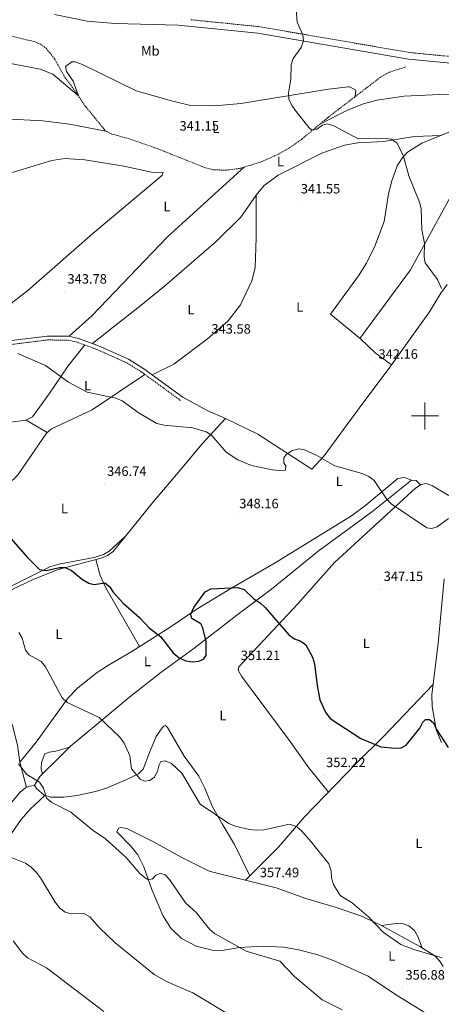
# Model space of a CAD drawing. Units: metres. Extents: x 614276 to 618779, y 4675764 to 4678807.
# Drawn here: x 616200 to 616512, y 4676565 to 4677293 of the extents above; entities that cross this region are included whole.
import ezdxf
from ezdxf.enums import TextEntityAlignment as Align

# ---------------------------------------------------------------- set-up
doc = ezdxf.new("R2010")
doc.units = ezdxf.units.M
doc.header["$MEASUREMENT"] = 0
doc.linetypes.add('TRAZOSX2', pattern=[1.5, 1, -0.5])
for name, color, linetype, lineweight in [('Carátula', 7, 'Continuous', 5), ('Level 11', 142, 'TRAZOSX2', 13), ('Level 21', 19, 'Continuous', 0), ('Level 36', 19, 'Continuous', 40), ('Level 37', 92, 'Continuous', 0), ('Level 4', 36, 'Continuous', 30), ('Level 41', 19, 'Continuous', 0), ('Level 5', 36, 'Continuous', 0), ('Level 63', 7, 'Continuous', 0), ('Level 7', 1, 'Continuous', 0)]:
    doc.layers.add(name, color=color, linetype=linetype, lineweight=lineweight)
doc.styles.add('Arial', font='ARIAL.TTF', dxfattribs={"height": 0.2})

# ---------------------------------------------------------------- blocks, each defined once
blk = doc.blocks.new('5PATER')
at = {"layer": 'Carátula', "linetype": 'Continuous', "lineweight": 5}
h = blk.add_hatch(color=250, dxfattribs=at)
edge = h.paths.add_edge_path()
edge.add_ellipse((0, 0), major_axis=(-1.33, -1.34), ratio=0.999422, start_angle=0, end_angle=360)

msp = doc.modelspace()

# ---------------------------------------------------------------- linework, layer by layer
at = {"layer": 'Level 11', "color": 142, "linetype": 'TRAZOSX2', "lineweight": 13}
msp.add_polyline3d([(616189.07, 4677282.17, 342.32), (616210.58, 4677277.08, 342.12), (616215.45, 4677275.05, 342.12), (616219.57, 4677272.08, 342.12), (616225.89, 4677264.27, 342.12), (616233.4, 4677250.78, 341.71), (616242.27, 4677238.71, 340.89), (616248.31, 4677229.57, 341.06), (616263.72, 4677210.76, 341.1), (616268.24, 4677208.54, 341.14), (616280.39, 4677205.34, 341.3), (616302.73, 4677197.49, 340.7), (616337.83, 4677183.5, 340.7), (616342.76, 4677182.22, 340.65), (616352.75, 4677181.82, 340.5), (616363.15, 4677183.2, 340.51), (616378.75, 4677187.95, 340.17), (616391.01, 4677193.43, 339.79), (616399.68, 4677198.39, 339.51), (616408.92, 4677204.86, 339.55), (616428.3, 4677220.89, 339.48), (616467.08, 4677250.61, 338.89), (616473.81, 4677254.38, 338.87), (616485.81, 4677258.23, 338.47)], dxfattribs=at)
at = {"layer": 'Level 21', "color": 19, "linetype": 'Continuous', "lineweight": 0}
for points in [[(617123.42, 4677147.44, 337.63), (617067.71, 4677154.51, 337.62), (616992.56, 4677167.13, 337.24), (616965.59, 4677172.73, 337.02), (616946.27, 4677177.91, 337.32), (616915.58, 4677188.72, 337.33), (616886.6, 4677196.87, 337.33), (616822.43, 4677217.44, 337.68), (616780.25, 4677225.09, 338.15), (616743.07, 4677228.28, 337.49), (616673.55, 4677236.4, 337.92), (616625.33, 4677244.89, 337.74), (616593.18, 4677251.64, 338.15), (616534.69, 4677259.48, 338.15), (616487.91, 4677264.08, 338.76), (616376.24, 4677283.26, 340.21), (616317.28, 4677289.22, 341.8), (616270.66, 4677290.38, 343.26), (616249.99, 4677292.02, 343.72), (616225.74, 4677297.01, 343.84)], [(615941.25, 4677074.17, 350.27), (615945.83, 4677070.44, 350.02), (615950.64, 4677069.09, 350.02), (615975.47, 4677065.35, 349.92), (615995.82, 4677063.37, 349.01), (616023.28, 4677063.63, 348.28), (616053.24, 4677058.01, 346.98), (616066.91, 4677057.09, 346.17), (616071.93, 4677057.75, 345.97), (616081.41, 4677060.9, 345.46), (616110.08, 4677075.76, 344.75), (616117.49, 4677076.7, 344.75), (616124.75, 4677075.56, 344.34), (616133.01, 4677072.84, 344.34), (616158.96, 4677057.7, 344.75), (616170.95, 4677054.5, 344.84), (616185.82, 4677054.86, 344.98), (616220.42, 4677059.14, 344.75), (616236.31, 4677059.07, 344.15), (616243.68, 4677057.29, 344.03), (616257.89, 4677052.1, 344.09), (616280.61, 4677041.94, 344.23), (616291.98, 4677034.89, 344.55), (616320.75, 4677013.85, 344.55)]]:
    msp.add_polyline3d(points, dxfattribs=at)
at = {"layer": 'Level 21', "color": 19, "linetype": 'TRAZOSX2', "lineweight": 0}
for points in [[(617323.91, 4677120.58, 337.66), (617162.09, 4677147.27, 337.77), (617068.4, 4677159.14, 337.62), (616993.42, 4677171.73, 337.24), (616966.67, 4677177.3, 337.02), (616947.66, 4677182.39, 337.32), (616917, 4677193.19, 337.33), (616887.95, 4677201.36, 337.33), (616823.57, 4677221.99, 337.68), (616780.87, 4677229.74, 338.15), (616743.47, 4677232.95, 337.49), (616674.26, 4677241.21, 337.92), (616626.25, 4677249.67, 337.74), (616594, 4677256.43, 338.15), (616535.25, 4677264.32, 338.15), (616488.55, 4677268.91, 338.76), (616376.9, 4677288.08, 340.21), (616326.46, 4677293.18, 342.16)], [(615938.25, 4677067.73, 350.26), (615944.46, 4677067.81, 350.02), (615950.03, 4677066.24, 350.02), (615975.11, 4677062.47, 349.92), (615995.7, 4677060.47, 349.01), (616023.02, 4677060.72, 348.28), (616052.88, 4677055.13, 346.98), (616067, 4677054.17, 346.17), (616072.58, 4677054.9, 345.97), (616082.54, 4677058.22, 345.46), (616110.96, 4677072.95, 344.75), (616117.45, 4677073.77, 344.75), (616124.06, 4677072.72, 344.34), (616131.82, 4677070.18, 344.34), (616157.84, 4677055, 344.75), (616170.61, 4677051.59, 344.84), (616186.03, 4677051.96, 344.98), (616220.59, 4677056.24, 344.75), (616235.96, 4677056.17, 344.15), (616242.84, 4677054.51, 344.03), (616256.8, 4677049.41, 344.09), (616279.25, 4677039.37, 344.23), (616290.36, 4677032.48, 344.55), (616319.04, 4677011.51, 344.55)]]:
    msp.add_polyline3d(points, dxfattribs=at)
at = {"layer": 'Level 36', "color": 92, "linetype": 'Continuous', "lineweight": 0}
for points in [[(616448.38, 4677236.28, 339), (616448.85, 4677240.93, 339.2), (616444.51, 4677243.44, 339.01), (616443.41, 4677243.44, 339), (616428.51, 4677241.74, 339.38), (616363.79, 4677231.15, 340.22), (616344.42, 4677229.35, 340.64), (616326.37, 4677229.76, 341.41), (616312.46, 4677233.06, 341.84), (616286.2, 4677240.61, 341.43), (616246.53, 4677260.03, 342.04), (616241.08, 4677261.93, 341.84), (616238.65, 4677261.97, 341.84), (616233.94, 4677258.58, 341.84), (616234.7, 4677254.92, 341.84), (616239.67, 4677247.76, 341.84), (616243.57, 4677236.74, 341.64), (616224.48, 4677252.88, 341.83), (616215.11, 4677256.54, 342.08), (616185.71, 4677262.34, 342.19), (616153.58, 4677270.7, 343.2), (616121.24, 4677277.86, 344.01), (616093.36, 4677285.55, 344.22), (616063.46, 4677293.48, 345.43)], [(616263.72, 4677210.76, 341.17), (616236.96, 4677215.81, 342.31), (616217.11, 4677218.33, 341.91), (616160.25, 4677221.36, 343.81), (616155.63, 4677224.47, 344.21), (616150.67, 4677232.24, 344.21), (616145.95, 4677234.05, 344.21), (616093.31, 4677234.68, 344.21), (616031.81, 4677230.48, 345.43), (616021.87, 4677231.13, 346.17), (616020.67, 4677231.45, 346.24), (616017.26, 4677234.14, 346.45), (616014.47, 4677238.39, 346.63), (616018.94, 4677267.65, 347.98)], [(616422.63, 4677216.19, 339.5), (616442.75, 4677226.3, 339.85), (616454.64, 4677230.92, 339.5), (616464.29, 4677233.68, 339.51), (616484.64, 4677236.52, 339.26), (616510.8, 4677237.73, 338.89), (616553.88, 4677237.3, 338.89)], [(616475.25, 4677037.85, 341.71), (616463.2, 4677046.74, 341.51), (616452.26, 4677056.99, 341.3), (616430.08, 4677075.43, 341.7), (616450.87, 4677103.76, 341.7), (616456.64, 4677113.05, 341.57), (616463.04, 4677125.66, 341.09), (616469.79, 4677143.81, 340.68), (616472.92, 4677164.25, 340.89), (616475.45, 4677173.9, 340.73), (616479.54, 4677185, 340.17), (616483.65, 4677191.47, 339.67), (616487.13, 4677195.17, 339.44), (616497.77, 4677201.73, 339.27), (616549.69, 4677223.05, 339.53), (616579.01, 4677233.56, 338.89)], [(616512.1, 4677207.62, 339.34), (616492.31, 4677206.87, 339.36), (616469.45, 4677203.15, 339.74), (616450.37, 4677202, 340.15), (616440.51, 4677200.41, 340.29), (616423.58, 4677194.42, 340.29), (616391.35, 4677178.04, 340.28), (616381.09, 4677170.42, 340.4), (616375.17, 4677163.41, 340.49), (616363.76, 4677146.97, 340.48), (616345.46, 4677129.11, 341.17), (616307.25, 4677096, 342.67), (616288.82, 4677081.08, 343.13), (616269.17, 4677065.66, 344.56), (616253.88, 4677053.57, 344.07)], [(615988.44, 4677179.92, 346.84), (616020.13, 4677183.29, 345.8), (616077.8, 4677184.46, 343.64), (616095.17, 4677183.67, 342.99), (616148.74, 4677177.92, 341.86), (616178.82, 4677177.41, 341.74), (616191.31, 4677179.26, 341.88), (616223.75, 4677189.02, 341.46), (616233.36, 4677190.43, 341.37), (616248.3, 4677189.39, 341.23), (616277.08, 4677184.74, 341.16), (616297.71, 4677180.39, 340.96), (616306.22, 4677180.07, 340.96), (616305.59, 4677178.25, 340.96), (616304.76, 4677177.45, 340.96), (616254.19, 4677135.1, 342.7), (616206.18, 4677092.94, 343.12), (616189.63, 4677079.91, 343.53), (616158.9, 4677057.74, 344.75)], [(616366.5, 4677184.22, 340.43), (616309.39, 4677132.51, 341.45), (616253.81, 4677074.44, 343.78), (616236.77, 4677058.96, 344.14)], [(616754.25, 4677182.97, 337.44), (616689.1, 4677183.6, 336.97), (616658.41, 4677182.99, 337.15), (616588.96, 4677181.66, 339.67), (616556.5, 4677181.11, 338.86), (616546.69, 4677179.65, 339.16), (616537.11, 4677176.33, 339.46), (616527.53, 4677170.81, 339.49), (616517.68, 4677159.8, 339.31), (616489.36, 4677108.05, 340.08), (616451.93, 4677057.27, 341.29)], [(616298.04, 4677030.46, 344.55), (616314.07, 4677038.33, 344), (616339.1, 4677056.97, 343.39), (616354.38, 4677070.42, 343.13), (616363.43, 4677082.31, 342.62), (616371.96, 4677100.04, 342.11), (616374.45, 4677109.66, 341.94), (616375.15, 4677131.9, 341.78), (616375.17, 4677163.41, 340.49)], [(616516.48, 4677097.36, 339.83), (616511.7, 4677090.98, 340.11), (616503.45, 4677076.95, 340.92), (616474.73, 4677037.13, 341.73), (616451.38, 4677005.89, 342.72), (616425.32, 4676970.51, 344.89), (616416.41, 4676960.74, 345.18), (616376.35, 4676986.47, 344.62), (616352.46, 4676998.08, 344.14), (616338.71, 4677004.12, 344.48), (616320.75, 4677013.85, 344.75)], [(616157.66, 4676963.78, 349), (616167.22, 4676981.29, 348.2), (616170.65, 4676985.67, 347.99), (616174.41, 4676989, 347.71), (616183.55, 4676993.21, 347.1), (616189.85, 4676994.93, 346.77), (616204.72, 4676996.84, 346.99), (616209.54, 4676999.34, 346.69), (616221.99, 4677016.38, 345.55), (616235.87, 4677037.18, 344.95), (616248.21, 4677052.55, 344.05)], [(616139.11, 4676926.2, 350.64), (616153.79, 4676933.96, 349.55), (616191.59, 4676950.32, 347.95), (616195.71, 4676953.26, 347.65), (616198.96, 4676956.78, 347.4), (616219.88, 4676987.31, 346.59), (616223.62, 4676990.54, 346.51), (616253.66, 4677004.46, 345.81), (616292.69, 4677030.78, 344.55)], [(616204.98, 4676725.17, 360.48), (616200.11, 4676743.92, 359.96), (616198.38, 4676756.52, 359.2), (616194.83, 4676771.1, 358.77), (616176.08, 4676815.26, 357.12), (616161.38, 4676840.38, 357.53), (616159.9, 4676845.16, 357.33), (616159.91, 4676846.89, 357.12), (616161.78, 4676850.63, 356.31), (616165.23, 4676855.38, 355.7), (616173.13, 4676861.58, 355.02), (616210.41, 4676879.17, 351.23), (616228.49, 4676886.54, 350.02), (616260.4, 4676894.91, 348.6), (616265.05, 4676896.9, 348.25), (616269.17, 4676899.84, 347.9), (616298.36, 4676935.65, 347.39), (616321.48, 4676963.2, 348.49), (616334.8, 4676979.26, 346.17), (616352.46, 4676998.08, 344.14)], [(616204.86, 4676996.91, 346.98), (616220.47, 4676987.82, 346.58)], [(616490.16, 4676952.52, 344.55), (616484.87, 4676954.41, 344.35), (616479.93, 4676953.84, 344.75), (616456.23, 4676933.95, 345.89), (616445.66, 4676926.16, 346.37), (616389.23, 4676891.4, 348.81), (616356.25, 4676872.4, 349.21), (616330.65, 4676856.75, 349.21), (616311.33, 4676843.71, 349.42), (616282.98, 4676825.76, 352.43), (616265.7, 4676815.73, 353.65), (616256.69, 4676809.75, 353.88), (616242.79, 4676798.64, 354.13), (616235.84, 4676791.47, 354.24), (616212.32, 4676758.67, 358.54), (616200.11, 4676743.92, 359.96)], [(616370.5, 4676659.87, 357.12), (616359.14, 4676683, 356.31), (616349.89, 4676698.32, 355.91), (616342.47, 4676711.3, 354.7), (616337.15, 4676724.71, 353.27), (616332.71, 4676733.66, 352.88), (616321.92, 4676748.42, 352.86), (616309.5, 4676769.49, 352.86), (616308.09, 4676770.94, 352.46), (616306.65, 4676770.44, 352.46), (616305.47, 4676769.42, 352.46), (616301.1, 4676762.99, 352.86), (616296.25, 4676750.99, 353.27), (616291.54, 4676738.73, 354.69), (616288.12, 4676735.23, 355.18), (616278.07, 4676730.49, 356.06), (616264.27, 4676724.78, 356.9), (616256.28, 4676722.33, 357.54), (616242.59, 4676719.31, 358.74), (616232.65, 4676717.91, 359.21), (616222.85, 4676717.9, 359.56), (616218.15, 4676719.45, 359.69), (616212.52, 4676724.38, 360.17), (616211.03, 4676726.89, 359.96), (616215.28, 4676733.45, 359.56), (616218.65, 4676737.1, 359.45), (616225.94, 4676743.81, 359.15), (616237.66, 4676755.85, 356.92), (616257.82, 4676772.57, 354.11), (616281.65, 4676792.35, 353.22), (616304.44, 4676810.31, 351.65), (616329.06, 4676828.1, 349.65), (616360.67, 4676852.62, 350.06), (616386.55, 4676871.9, 349.32), (616420.93, 4676900, 347.69), (616460.35, 4676928.95, 345.99), (616490.16, 4676952.52, 344.55), (616493.53, 4676952.21, 344.55), (616496.78, 4676949.06, 344.45)], [(616527.36, 4676936.36, 344.21), (616517.11, 4676941.36, 344), (616505.67, 4676948.23, 344.23), (616500.97, 4676949.94, 344.03), (616497.25, 4676949.39, 344.44), (616493.09, 4676946.55, 344.57), (616433.09, 4676891.55, 347.76), (616405.66, 4676860.75, 349.51), (616362.31, 4676814.51, 350.93), (616361.75, 4676811.92, 350.93), (616364.12, 4676807.52, 351.13), (616399.56, 4676760.25, 351.53), (616413.97, 4676739.8, 352.05), (616428.64, 4676721.78, 352.75)], [(616278.18, 4676910.89, 347.74), (616266.27, 4676900.11, 347.94), (616262.05, 4676897.45, 348.13), (616255.25, 4676895.4, 348.55), (616230.32, 4676890.73, 349.61), (616222.91, 4676888.56, 349.77), (616165.54, 4676860.33, 353.58)], [(616256.33, 4676893.84, 348.78), (616259.51, 4676881.96, 349.14), (616263.7, 4676872.86, 349.54), (616288.83, 4676829.46, 351.81)], [(616514.27, 4676879.6, 346.84), (616509.69, 4676831.9, 347.45), (616505.16, 4676793.61, 348.68), (616505.4, 4676785, 349.02), (616508.24, 4676768.1, 349.99), (616512.39, 4676758.4, 350.39)], [(616506.08, 4676801.4, 348.43), (616469.33, 4676762.86, 350.05), (616449.06, 4676743.03, 351.67), (616410.95, 4676703.37, 353.76), (616391.26, 4676680.73, 354.51), (616367.26, 4676656.62, 357.53)], [(616216.85, 4676735.16, 359.51), (616215.86, 4676738.8, 359.51), (616216.22, 4676743.71, 359.17), (616218.75, 4676750.18, 358.7), (616221.89, 4676751.43, 357.88), (616226.84, 4676752.1, 357.54), (616236.9, 4676755.06, 357.06)], [(616177.81, 4676694.9, 363.58), (616200.45, 4676721.64, 360.89), (616204.33, 4676724.92, 360.53), (616207.39, 4676726.08, 360.29), (616211.11, 4676726.76, 359.97)], [(616218.58, 4676719.3, 359.68), (616207.66, 4676708.82, 361.91), (616201.03, 4676701.44, 362.84), (616186.09, 4676679.77, 364.66), (616179.3, 4676667.56, 365.96), (616171.7, 4676649.14, 367.69), (616166.58, 4676639.42, 368.85), (616149.18, 4676611.92, 372.05), (616139.34, 4676594.56, 373.46), (616132.75, 4676575.7, 375.06), (616129.31, 4676568.84, 375.76), (616118.96, 4676551.79, 377.73)], [(616499.5, 4676559.01, 356.97), (616478.12, 4676571.97, 356.57), (616457.89, 4676585.56, 356.64), (616432.31, 4676597.28, 357.5), (616420.04, 4676601.63, 357.89), (616405.54, 4676605.39, 358.02), (616395.25, 4676607.05, 358.43), (616379.88, 4676607.82, 359.4), (616362.86, 4676606.76, 360.62), (616348.55, 4676604.24, 361.03), (616343.58, 4676604.52, 361.02), (616330.78, 4676607.86, 361.18), (616319.86, 4676613.44, 361.83), (616311.99, 4676621.04, 361.49), (616306.08, 4676630.59, 360.93), (616297.9, 4676649.62, 359.62), (616292.07, 4676666.43, 359.4), (616287.48, 4676675.38, 359.17), (616282.55, 4676681.62, 359), (616271.93, 4676692.28, 358.8), (616273.13, 4676694.99, 358.8), (616274.96, 4676695.48, 358.8), (616279.36, 4676694.9, 358.39), (616299.01, 4676685.09, 358.34), (616319.96, 4676673.45, 359.27), (616340.33, 4676663.32, 358.33), (616389.85, 4676651, 356.86), (616411.92, 4676643.05, 356.36), (616433.5, 4676636.52, 354.94), (616452.5, 4676630.31, 354.54), (616467.37, 4676623.37, 354.67), (616496.26, 4676607.55, 354.54)], [(616467.92, 4676623.07, 354.67), (616480.41, 4676624.81, 353.48), (616483.35, 4676624.47, 353.25), (616488.06, 4676622.88, 353.62), (616492.2, 4676619.28, 353.86), (616494.82, 4676614.98, 353.94), (616497.86, 4676606.53, 354.57)], [(616496.26, 4676607.55, 354.54), (616507.23, 4676600.56, 354.74), (616510.83, 4676597.06, 354.96), (616513.5, 4676592.76, 355.21)]]:
    msp.add_polyline3d(points, dxfattribs=at)
at = {"layer": 'Level 4', "color": 36, "linetype": 'Continuous', "lineweight": 30}
msp.add_polyline3d([(616181.62, 4676922.62, 350.01), (616205.56, 4676895.62, 350.01), (616214.73, 4676886.32, 350.01), (616219.64, 4676885.65, 350.01), (616229.64, 4676888.04, 350.01), (616233.63, 4676887.98, 350.01), (616238.31, 4676885.72, 350.01), (616246.52, 4676878.96, 350.01), (616251.27, 4676876.37, 350.01), (616255.11, 4676875.25, 350.01), (616262.97, 4676876.47, 350.01), (616266.59, 4676873.96, 350.01), (616269.32, 4676869.73, 350.01), (616276.62, 4676861.46, 350.01), (616288.64, 4676850.93, 350.01), (616296.14, 4676843.16, 350.01), (616304.38, 4676836.86, 350.01), (616313.67, 4676824.71, 350.01), (616318.05, 4676821.02, 350.01), (616323.06, 4676818.87, 350.01), (616327.99, 4676818.06, 350.01), (616332.72, 4676818.53, 350.01), (616336.06, 4676820.21, 350.01), (616338.03, 4676822.84, 350.01), (616338.17, 4676833.27, 350.01), (616335.66, 4676843.34, 350.01), (616334.07, 4676846.22, 350.01), (616327.45, 4676850.23, 350.01), (616326.83, 4676853.43, 350.01), (616328.89, 4676858.25, 350.01), (616337.3, 4676869.9, 350.01), (616341.45, 4676872.06, 350.01), (616361.4, 4676873.21, 350.01), (616366.1, 4676871.61, 350.01), (616373.71, 4676864.4, 350.01), (616377.99, 4676861.81, 350.01), (616381.85, 4676858.23, 350.01), (616399.2, 4676838.1, 350.01), (616403.4, 4676835.23, 350.01), (616408.08, 4676833.47, 350.01), (616411.83, 4676830.7, 350.01), (616416.76, 4676821.5, 350.01), (616418.21, 4676816.72, 350.01), (616420.15, 4676800.54, 350.01), (616422.28, 4676790.03, 350.01), (616426.41, 4676780.92, 350.01), (616429.84, 4676776.11, 350.01), (616452.67, 4676761.32, 350.01), (616467.41, 4676755.34, 350.01), (616477.86, 4676754.27, 350.01), (616482.31, 4676754.41, 350.01), (616486.2, 4676756.41, 350.01), (616496.13, 4676769.06, 350.01), (616498.4, 4676773.51, 350.01), (616500.36, 4676775.48, 350.01), (616503.35, 4676775.44, 350.01), (616506.37, 4676773, 350.01), (616508.49, 4676768.12, 350.01), (616517.14, 4676754.77, 350.01)], dxfattribs=at)
at = {"layer": 'Level 5', "color": 36, "linetype": 'Continuous', "lineweight": 0}
for points in [[(616512.34, 4677094.44, 340.01), (616509.37, 4677100.99, 340.01), (616500.18, 4677113.28, 340.01), (616499.44, 4677117.41, 340.01), (616499.59, 4677127.84, 340.01), (616497.67, 4677137.78, 340.01), (616497.23, 4677153.4, 340.01), (616496.04, 4677158.26, 340.01), (616487.98, 4677177.78, 340.01), (616483.9, 4677192.99, 340.01), (616479.09, 4677202.01, 340.01), (616475.1, 4677204.88, 340.01), (616471.45, 4677205.33, 340.01), (616450.64, 4677204.95, 340.01), (616432.51, 4677214.72, 340.01), (616427.7, 4677216.11, 340.01), (616424.28, 4677215.17, 340.01), (616419.98, 4677212.17, 340.01), (616416.12, 4677211.63, 340.01), (616414.21, 4677213.12, 340.01), (616404.82, 4677225.21, 340.01), (616401.69, 4677229.44, 340.01), (616399.36, 4677234.06, 340.01), (616398.96, 4677238.78, 340.01), (616400.84, 4677249.06, 340.01), (616401.05, 4677259.69, 340.01), (616402.38, 4677264.51, 340.01), (616408.48, 4677272.67, 340.01), (616410.16, 4677277.57, 340.01), (616409.54, 4677282.03, 340.01), (616405.56, 4677291.45, 340.01), (616404.12, 4677307.09, 340.01)], [(616517.41, 4676924.17, 345.01), (616508.95, 4676918.05, 345.01), (616505.14, 4676916.77, 345.01), (616501.3, 4676917.29, 345.01), (616474.91, 4676935.12, 345.01), (616471.57, 4676938.84, 345.01), (616462.5, 4676952.33, 345.01), (616458.38, 4676955.18, 345.01), (616453.58, 4676957.38, 345.01), (616433.22, 4676963.25, 345.01), (616419.59, 4676971.01, 345.01), (616410.42, 4676975.2, 345.01), (616406.35, 4676975.78, 345.01), (616401.57, 4676974.33, 345.01), (616397.41, 4676971.46, 345.01), (616395.64, 4676969.03, 345.01), (616395.66, 4676965.44, 345.01), (616397.15, 4676962.83, 345.01), (616396.84, 4676959.91, 345.01), (616392.12, 4676959.58, 345.01), (616387.15, 4676960.11, 345.01), (616371.57, 4676963.26, 345.01), (616361.62, 4676967.68, 345.01), (616352.91, 4676973.16, 345.01), (616342.3, 4676985.63, 345.01), (616338.04, 4676988.25, 345.01), (616328.11, 4676991.25, 345.01), (616306.88, 4676993.15, 345.01), (616301.54, 4676994.46, 345.01), (616288.53, 4677002.11, 345.01), (616275.83, 4677011.27, 345.01), (616271.21, 4677013.19, 345.01), (616249.94, 4677017.55, 345.01), (616236.16, 4677025.04, 345.01), (616219.12, 4677037.25, 345.01), (616198.61, 4677046.14, 345.01)], [(616304.51, 4676744.29, 355.01), (616303.21, 4676741.92, 355.01), (616302.08, 4676737.02, 355.01), (616299.49, 4676732.53, 355.01), (616296.2, 4676730.25, 355.01), (616292.48, 4676729.91, 355.01), (616289.31, 4676731.42, 355.01), (616282.92, 4676739.05, 355.01), (616281.58, 4676748.67, 355.01), (616277.35, 4676757.92, 355.01), (616274.26, 4676762.4, 355.01), (616258.93, 4676776.88, 355.01), (616235.09, 4676788.14, 355.01), (616231.62, 4676791.51, 355.01), (616219.19, 4676814.48, 355.01), (616215.92, 4676818.31, 355.01), (616207.02, 4676823.42, 355.01), (616204.41, 4676826.78, 355.01), (616201.94, 4676835.52, 355.01), (616199.38, 4676839.81, 355.01)], [(616438.7, 4676560.63, 360.01), (616423.89, 4676568.11, 360.01), (616403.54, 4676585.41, 360.01), (616392.67, 4676596.7, 360.01), (616367.69, 4676604.08, 360.01), (616344.25, 4676617.08, 360.01), (616340.44, 4676620.39, 360.01), (616330.58, 4676632.62, 360.01), (616322.78, 4676639.91, 360.01), (616311.01, 4676657.12, 360.01), (616307.41, 4676660.76, 360.01), (616304.15, 4676661.51, 360.01), (616300.74, 4676660.29, 360.01), (616298.25, 4676657.6, 360.01), (616295.18, 4676656.92, 360.01), (616292.87, 4676658.34, 360.01), (616289.01, 4676661.51, 360.01), (616278.96, 4676673.36, 360.01), (616263.63, 4676687.14, 360.01), (616254.37, 4676693.38, 360.01), (616237.88, 4676706.9, 360.01), (616223.89, 4676714.15, 360.01), (616220.02, 4676717.31, 360.01), (616217.72, 4676724.74, 360.01), (616214.75, 4676729.11, 360.01), (616205.45, 4676734.74, 360.01), (616199.28, 4676742.74, 360.01)], [(616512.74, 4676599.12, 355.01), (616491.79, 4676605.27, 355.01), (616482.2, 4676609.12, 355.01), (616469.05, 4676618.22, 355.01), (616458.28, 4676629.54, 355.01), (616446.18, 4676639.95, 355.01), (616437.26, 4676645.32, 355.01), (616432.4, 4676653.5, 355.01), (616430.94, 4676658.37, 355.01), (616430.55, 4676663.56, 355.01), (616428.76, 4676668.76, 355.01), (616415.77, 4676685.03, 355.01), (616408.71, 4676693.1, 355.01), (616404.86, 4676696.28, 355.01), (616399.87, 4676698.02, 355.01), (616380.76, 4676693.96, 355.01), (616375.02, 4676693.58, 355.01), (616370.04, 4676694, 355.01), (616359.62, 4676696.49, 355.01), (616354.83, 4676698.44, 355.01), (616333.53, 4676712.86, 355.01), (616320.07, 4676735.83, 355.01), (616312.5, 4676742.9, 355.01), (616307.64, 4676744.99, 355.01), (616304.51, 4676744.29, 355.01)], [(616361.06, 4676553.51, 365.01), (616328.19, 4676573.17, 365.01), (616308.64, 4676581.76, 365.01), (616299.58, 4676586.91, 365.01), (616270.51, 4676610.6, 365.01), (616259.15, 4676621.41, 365.01), (616252.1, 4676629.41, 365.01), (616247.55, 4676631.86, 365.01), (616238.18, 4676631.73, 365.01), (616233.81, 4676633.05, 365.01), (616229.74, 4676635.96, 365.01), (616226.29, 4676640.22, 365.01), (616215.37, 4676658.3, 365.01), (616212.31, 4676662.53, 365.01), (616208.44, 4676666.18, 365.01), (616204.36, 4676669.22, 365.01), (616194.58, 4676673.15, 365.01)], [(616262.35, 4676559.5, 370.01), (616220.02, 4676591.68, 370.01), (616205.78, 4676599.19, 370.01), (616202.19, 4676602.68, 370.01), (616195.32, 4676611.64, 370.01)]]:
    msp.add_polyline3d(points, dxfattribs=at)
at = {"layer": 'Level 63', "linetype": 'Continuous', "lineweight": 0}
for points in [[(616500, 4676990.01, 0.01), (616500, 4677010.01, 0.01)], [(616490, 4677000.01, 0.01), (616510, 4677000.01, 0.01)]]:
    msp.add_polyline3d(points, dxfattribs=at)

# ---------------------------------------------------------------- block references
at = {"layer": 'Level 7', "color": 19, "linetype": 'Continuous', "lineweight": 0, "xscale": 0.09999983015004542, "yscale": 0.09999983015004542}
for p in [(616319.63, 4677291.69, 342.17), (616316.37, 4677204.94, 341.16), (616406.15, 4677158.44, 341.56), (616233.44, 4677091.74, 343.79), (616339.99, 4677054.74, 343.59), (616463.63, 4677036.15, 342.17), (616262.77, 4676949.48, 346.75), (616360.58, 4676925.58, 348.17), (616467.5, 4676871.74, 347.16), (616361.66, 4676813.23, 351.21), (616424.81, 4676734.06, 352.23), (616375.8, 4676652.63, 357.5), (616483.62, 4676576.87, 356.89)]:
    msp.add_blockref('5PATER', p, dxfattribs=at)

# ---------------------------------------------------------------- texts
at = {"layer": 'Level 37', "color": 92, "linetype": 'Continuous', "lineweight": 0, "style": 'Arial'}
for s, p in [('Mb', (616296.77, 4677270.1, 341.96)), ('L', (616345.19, 4677212.9, 340.64)), ('L', (616393.06, 4677188.29, 339.95)), ('L', (616309, 4677155, 341.2)), ('L', (616407.35, 4677080.6, 341.84)), ('L', (616326.82, 4677078.71, 342.99)), ('L', (616250.37, 4677022.49, 344.92)), ('L', (616436.55, 4676951.7, 345.44)), ('L', (616233.22, 4676931.6, 347.63)), ('L', (616229.07, 4676838.58, 352.7)), ('L', (616456.54, 4676831.89, 347.37)), ('L', (616294.65, 4676818.42, 352.05)), ('L', (616350.54, 4676778.44, 351.6)), ('L', (616495.61, 4676683.91, 352.15)), ('L', (616475.43, 4676600.57, 355.59))]:
    msp.add_text(s, height=7, dxfattribs=at).set_placement(p, align=Align.MIDDLE_CENTER)
at = {"layer": 'Level 41', "color": 19, "linetype": 'Continuous', "lineweight": 0, "style": 'Arial'}
for s, p in [('341.15', (616318.35, 4677208.94, 341.16)), ('341.55', (616408.14, 4677162.44, 341.56)), ('343.78', (616235.43, 4677095.74, 343.79)), ('343.58', (616341.98, 4677058.74, 343.59)), ('342.16', (616465.62, 4677040.15, 342.17)), ('346.74', (616264.76, 4676953.48, 346.75)), ('348.16', (616362.57, 4676929.58, 348.17)), ('347.15', (616469.49, 4676875.74, 347.16)), ('351.21', (616363.73, 4676817.23, 351.21)), ('352.22', (616426.87, 4676738.06, 352.23)), ('357.49', (616377.79, 4676656.63, 357.5)), ('356.88', (616485.61, 4676580.87, 356.89))]:
    msp.add_text(s, height=7, dxfattribs=at).set_placement(p, align=Align.BOTTOM_LEFT)

doc.saveas('drawing.dxf')
